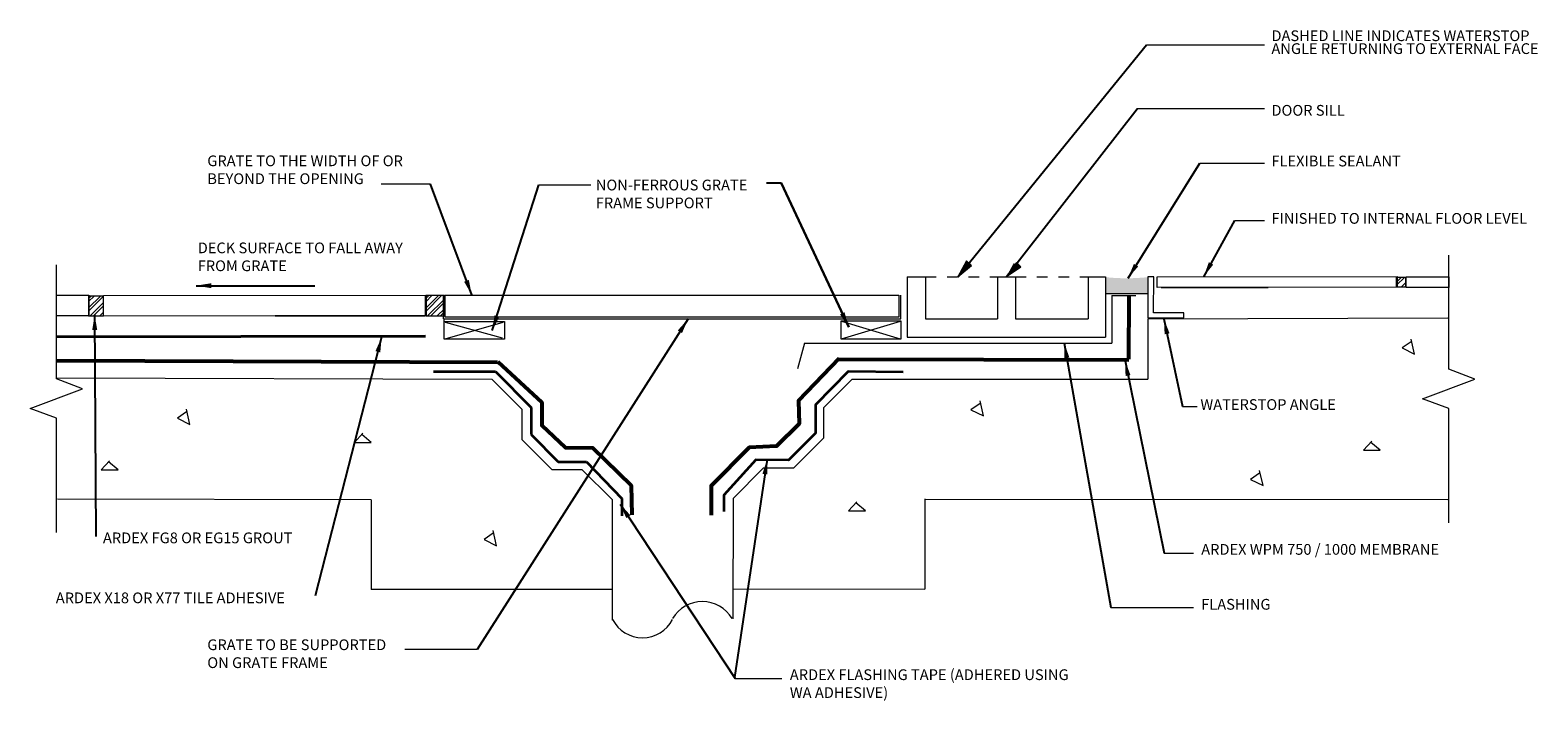
# Model space of a CAD drawing. Units: millimetres. Extents: x 1941 to 4048, y 1433 to 2370.
import ezdxf

# ---------------------------------------------------------------- set-up
doc = ezdxf.new("R2010")
doc.units = ezdxf.units.MM
doc.linetypes.add('( Dashed )', pattern=[0.75, 0.5, -0.25])
doc.layers.add('TEXT', color=7, linetype='Continuous', lineweight=0)
doc.styles.add('ROMANS', font='romans.shx')
doc.styles.get("Standard").update_dxf_attribs({"font": 'arial_1.ttf'})
doc.dimstyles.get("Standard").update_dxf_attribs({"dimtxt": 0.18, "dimasz": 0.18, "dimexe": 0.18, "dimexo": 0.0625, "dimgap": 0.09, "dimtad": 0, "dimtih": 1, "dimtoh": 1, "dimdec": 4, "dimzin": 0, "dimdsep": 46, "dimtxsty": 'Standard', "dimcen": 0.09, "dimadec": 0, "dimazin": 0, "dimtfac": 1, "dimtdec": 4, "dimtofl": 0, "dimtmove": 0, "dimatfit": 3, "dimfxl": 1, "dimtolj": 1, "dimtzin": 0, "dimarcsym": 0})

# ---------------------------------------------------------------- blocks, each defined once
blk = doc.blocks.new('Break Line-2')
at = {"color": 7, "linetype": 'Continuous', "lineweight": 5}
blk.add_lwpolyline([(0, 0), (870, 0), (945, 200), (1095, -200), (1170, 0), (2040, 0)], dxfattribs=at)

msp = doc.modelspace()

# ---------------------------------------------------------------- hatches: boundary and pattern name
at = {"lineweight": 9, "true_color": 0xcd6928}
h = msp.add_hatch(dxfattribs=at)
h.set_pattern_fill('ANSI32', color=32)
h.paths.add_polyline_path([(2043.5, 1998.8), (2022.5, 1998.8), (2022.5, 1970.9), (2043.5, 1970.9)])
h.paths.add_polyline_path([(2519.8, 1999.5), (2494.2, 1999.5), (2494.2, 1970.9), (2519.8, 1970.9)])
h.paths.add_polyline_path([(3850.2, 2025.1), (3862.6, 2025.1), (3862.6, 2011.2), (3850.2, 2011.2)])
at = {"linetype": 'Continuous', "lineweight": 0, "true_color": 0xadddf7}
msp.add_hatch(color=141, dxfattribs=at).paths.add_polyline_path([(3502.5, 2025.1, -0.05247), (3443.4, 2025.1), (3443.4, 2002.5), (3502.5, 2002.5)])

# ---------------------------------------------------------------- linework, layer by layer
at = {"color": 7, "linetype": 'Continuous', "lineweight": 0}
for p, q in [((3166.2, 2025.4), (3166.2, 1941.4)), ((3166.2, 2025.4), (3192, 2025.4)), ((3192, 2025.4), (3192, 1967.1)), ((3292.4, 2025.4), (3292.4, 1967.1)), ((3292.4, 2025.4), (3317.7, 2025.4)), ((3317.7, 2025.4), (3317.7, 1966.7)), ((3419.4, 2025.4), (3419.4, 1966.7)), ((3419.4, 2025.4), (3443.4, 2025.4)), ((3443.4, 2025.4), (3443.4, 1941.4)), ((3863.6, 2010.6), (3863.6, 2025.6)), ((2173.2, 2013.2), (2173.1, 2013)), ((2338.5, 2013.2), (2173.2, 2013.2)), ((3443.4, 2002.5), (3502.6, 2002.5)), ((3521, 2010.6), (3670.8, 2010.6)), ((2022.9, 2000.1), (2022.9, 1971.2)), ((2493.5, 1971.2), (2493.5, 2000.1)), ((2518.6, 1966.7), (2518.6, 2000.1)), ((3157.6, 1966.7), (3157.7, 2000.1)), ((3452.2, 1999.4), (3452.2, 1932.9)), ((3452.2, 1999.4), (3485.6, 1999.4)), ((2257.4, 1971.2), (2257.4, 1971.1)), ((2283.1, 1971.2), (2493.5, 1971.2)), ((2518.6, 1966.7), (3157.6, 1966.7)), ((2519.6, 1963), (2519.6, 1966.7)), ((2520.9, 1962.3), (2520.9, 1962.2)), ((2520.9, 1939.1), (2601.9, 1962.2)), ((2520.9, 1962.2), (2600.6, 1940.4)), ((3074.4, 1963.5), (3156.7, 1939.1)), ((3074.7, 1939.1), (3157, 1963.6)), ((3192, 1967.1), (3292.4, 1967.1)), ((3317.7, 1966.7), (3419.4, 1966.7)), ((3502.5, 1966.7), (3921.6, 1968.5)), ((3502.5, 1966.7), (3502.5, 1882.6)), ((3550.6, 1968.3), (3550.6, 1966.7)), ((3166.2, 1941.4), (3443.4, 1941.4)), ((3022.7, 1932.9), (3013.2, 1897)), ((3022.8, 1932.9), (3452.2, 1932.9)), ((1977.5, 1884.6), (2586, 1882.6)), ((2586, 1882.6), (2627.9, 1840.7)), ((3089.7, 1882.6), (3049.5, 1842.4)), ((3089.7, 1882.6), (3502.5, 1882.6)), ((2627.9, 1840.7), (2627.9, 1798.6)), ((3049.5, 1842.4), (3049.5, 1800.2)), ((2627.9, 1798.6), (2669.8, 1756.6)), ((3049.5, 1800.2), (3007.5, 1758.3)), ((2669.8, 1756.6), (2712, 1756.6)), ((2712, 1756.6), (2754.2, 1714.4)), ((2965.3, 1758.3), (2923, 1716.1)), ((3007.5, 1758.3), (2965.3, 1758.3)), ((2417.5, 1714.3), (1979, 1715.2)), ((2417.5, 1714.3), (2417.5, 1588.7)), ((2754.2, 1714.4), (2754.2, 1546)), ((2923, 1716.1), (2922.9, 1547.8)), ((3191.1, 1715.7), (3191, 1589.4)), ((3191.1, 1715.2), (3921.6, 1714.4)), ((2754.2, 1588.7), (2417.5, 1588.7)), ((2923, 1589.6), (3191, 1589.4))]:
    msp.add_line(p, q, dxfattribs=at)
at = {"color": 7, "linetype": '( Dashed )', "lineweight": 0}
for p, q in [((3192, 2025.4), (3207, 2025.4)), ((3222, 2025.4), (3237, 2025.4)), ((3252, 2025.4), (3267, 2025.4)), ((3282, 2025.4), (3297, 2025.4)), ((3317.7, 2025.4), (3332.7, 2025.4)), ((3347.7, 2025.4), (3362.7, 2025.4)), ((3377.7, 2025.4), (3392.7, 2025.4)), ((3407.7, 2025.4), (3422.7, 2025.4))]:
    msp.add_line(p, q, dxfattribs=at)
at = {"color": 4, "lineweight": 53}
for p, q in [((3476, 1910.5), (3476.7, 1999.1)), ((3070.3, 1910.5), (3476, 1909.7))]:
    msp.add_line(p, q, dxfattribs=at)
at = {"color": 6, "linetype": 'Continuous', "lineweight": 40}
msp.add_line((1977.5, 1941.9), (2493.4, 1942.9), dxfattribs=at)
at = {"lineweight": 9}
for p, q in [((3875.3, 1917.5), (3870.6, 1938.7)), ((3870.6, 1934.8), (3858, 1926.2)), ((3858, 1926.2), (3875.3, 1917.5)), ((2159.5, 1836.8), (2146.9, 1828.1)), ((2164.2, 1819.5), (2159.5, 1840.7)), ((3268.1, 1848.5), (3255.5, 1839.9)), ((3255.5, 1839.9), (3272.8, 1831.3)), ((3272.8, 1831.3), (3268.1, 1852.5)), ((2146.9, 1828.1), (2164.2, 1819.5)), ((3658.8, 1751.3), (3646.2, 1742.7)), ((3663.5, 1734.1), (3658.8, 1755.2)), ((3646.2, 1742.7), (3663.5, 1734.1)), ((2587.8, 1667.4), (2575.3, 1658.8)), ((2592.6, 1650.1), (2587.8, 1671.3)), ((2575.3, 1658.8), (2592.6, 1650.1))]:
    msp.add_line(p, q, dxfattribs=at)
at = {"color": 1, "lineweight": 35}
for p, q in [((2504.7, 1893.2), (2591, 1893.2)), ((2591, 1893.2), (2641.2, 1843)), ((2641.2, 1843), (2641.2, 1805.4)), ((2641.2, 1805.4), (2678.9, 1767)), ((2678.9, 1767), (2718.1, 1767)), ((2718.1, 1767), (2767.5, 1716)), ((2767.5, 1716), (2767.5, 1691.7))]:
    msp.add_line(p, q, dxfattribs=at)
at = {"color": 7, "linetype": 'Continuous', "lineweight": 0, "flags": 128}
for points in [[(3249.1, 2047.8), (3237.1, 2025.6), (3256.2, 2041.4), (3249.1, 2047.8)], [(3319.3, 2045.5), (3305, 2026), (3325, 2039.6), (3319.3, 2045.5)], [(3510.8, 2025.6), (3502.5, 2025.6), (3502.5, 1968.2), (3552.9, 1968.2), (3552.9, 1975.1), (3510.7, 1975.1), (3510.8, 2025.6)], [(2520.6, 1969.1), (2520.6, 2000.1), (3154.5, 2000.1), (3154.5, 1969.1), (2521.7, 1969.1), (2520.6, 1969.1)], [(2603.5, 1938.4), (2519.2, 1938.4), (2519.2, 1963), (2603.5, 1963), (2603.5, 1938.4)], [(3074, 1963.9), (3157.4, 1963.9), (3157.4, 1938.4), (3074, 1938.4), (3074, 1963.9)]]:
    msp.add_lwpolyline(points, close=True, dxfattribs=at)
at = {"linetype": 'Continuous', "lineweight": 0, "flags": 128}
for points in [[(3515.7, 2010.6), (3515.8, 2025.5), (3851, 2026.2), (3851, 2011.2), (3515.7, 2010.6)], [(3863.6, 2010.6), (3863.6, 2025.5), (3923, 2025.5), (3923, 2010.6), (3863.6, 2010.6)], [(1977.6, 1971.2), (1977.6, 2000.1), (2022.9, 2000.1), (2022.9, 1971.2), (1977.6, 1971.2)], [(2043.4, 1970.5), (2043.4, 1999.4), (2493.5, 2000.1), (2493.5, 1971.2), (2283.1, 1971.2)]]:
    msp.add_lwpolyline(points, close=True, dxfattribs=at)
at = {"lineweight": 9}
for points in [[(3850.2, 2025.1), (3862.6, 2025.1), (3862.6, 2011.2), (3850.2, 2011.2)], [(2043.5, 1998.8), (2022.5, 1998.8), (2022.5, 1970.9), (2043.5, 1970.9)], [(2519.8, 1999.5), (2494.2, 1999.5), (2494.2, 1970.9), (2519.8, 1970.9)]]:
    msp.add_lwpolyline(points, close=True, dxfattribs=at)
at = {"color": 4, "lineweight": 53}
for points in [[(1978.3, 1908.9), (2594.1, 1906.6)], [(2594.4, 1906.8), (2656.1, 1850.1), (2656.1, 1818), (2688.3, 1787.4), (2726.7, 1786.6), (2780.8, 1734.1), (2781.6, 1693.3)], [(3071.5, 1911.6), (3014.7, 1852.4), (3015.4, 1820.2), (2983.9, 1789), (2945.5, 1787.4), (2892.5, 1733.7), (2892.6, 1692.9)]]:
    msp.add_lwpolyline(points, dxfattribs=at)
at = {"color": 1, "lineweight": 35}
msp.add_lwpolyline([(3160.6, 1892.4), (3083.7, 1893.2), (3038.2, 1847), (3038.2, 1807), (3000.5, 1769.3), (2955, 1770.1), (2910.3, 1720.7), (2910.3, 1698)], dxfattribs=at)
at = {"lineweight": 9}
for points in [[(2405.8, 1807), (2394.1, 1794.4), (2417.6, 1794.4), (2404.3, 1805.4)], [(3815.7, 1796), (3803.9, 1783.5), (3827.4, 1783.5), (3814.1, 1794.4)], [(2052, 1768.6), (2040.2, 1756), (2063.8, 1756), (2050.4, 1767)], [(3096.2, 1711.3), (3084.5, 1698.8), (3108, 1698.8), (3094.7, 1709.7)]]:
    msp.add_lwpolyline(points, dxfattribs=at)
at = {"color": 7, "linetype": 'Continuous', "lineweight": 0}
for centre, radius, start, end in [((2880.1, 1523.4), 48.7, 30.9638, 149.0362), ((2796.6, 1568.1), 46.7, 206.5651, 333.4349)]:
    msp.add_arc(centre, radius, start, end, dxfattribs=at)
at = {"color": 7, "linetype": 'Continuous', "extrusion": (0, 0, -1)}
for points in [[(-3237.1, 2025.6), (-3249.1, 2047.8), (-3237.1, 2025.6), (-3256.2, 2041.4)], [(-3525.1, 1966.7), (-3525.2, 1968.2), (-3526.1, 1966.7), (-3525.3, 1968.2)]]:
    msp.add_solid(points, dxfattribs=at)
at = {"color": 7, "linetype": 'Continuous'}
msp.add_solid([(3305, 2026), (3319.3, 2045.5), (3305, 2026), (3325, 2039.6)], dxfattribs=at)
at = {"layer": 'TEXT', "linetype": 'Continuous', "lineweight": 9}
for p, q in [((3500.9, 2349.8), (3665.4, 2349.8)), ((3487.2, 2260.8), (3665.4, 2260.5)), ((3575.4, 2184.4), (3665.4, 2184.4)), ((2500.3, 2155.2), (2431.4, 2155.2)), ((2651.7, 2154.1), (2724.2, 2154.1)), ((3624.2, 2104.2), (3665.4, 2104.2)), ((3550.9, 1844.7), (3571.6, 1844.7)), ((3525.4, 1639.4), (3566.4, 1639.4)), ((3450.9, 1563.7), (3566.4, 1563.7)), ((2565.4, 1504.9), (2464.5, 1504.9)), ((2925.8, 1464.4), (2991.1, 1464.4))]:
    msp.add_line(p, q, dxfattribs=at)

# ---------------------------------------------------------------- block references
at = {"xscale": 0.1833016401592431, "yscale": 0.1833016401592431, "zscale": 0.1833016401592431}
for p, rotation in [((3923, 1682), 90), ((1977.6, 1668.6), 89.99999998734924)]:
    msp.add_blockref('Break Line-2', p, dxfattribs=dict(at, rotation=rotation))

# ---------------------------------------------------------------- texts
at = {"color": 7, "linetype": 'Continuous', "char_height": 15, "attachment_point": 1, "line_spacing_factor": 0.72}
for s, insert in [('DASHED LINE INDICATES WATERSTOP\\PANGLE RETURNING TO EXTERNAL FACE', (3675.3, 2369.8)), ('DOOR SILL', (3675.3, 2265.6)), ('FLEXIBLE SEALANT', (3675.3, 2194.8)), ('FINISHED TO INTERNAL FLOOR LEVEL', (3675.3, 2114.7)), ('ARDEX WPM 750 / 1000 MEMBRANE', (3577.2, 1652.4)), ('FLASHING', (3577.2, 1575.7))]:
    msp.add_mtext(s, dxfattribs=dict(at, insert=insert))
at = {"color": 7, "linetype": 'Continuous', "char_height": 15, "attachment_point": 1}
for s, insert, width in [('GRATE TO THE WIDTH OF OR BEYOND THE OPENING', (2188.5, 2195.1), 326.428), ('NON-FERROUS GRATE \\PFRAME SUPPORT', (2731.3, 2161.3), 325.245), ('DECK SURFACE TO FALL AWAY FROM GRATE', (2175.1, 2073.5), 326.428), ('WATERSTOP ANGLE', (3576, 1854.7), 281.485), ('ARDEX FG8 OR EG15 GROUT', (2042.7, 1668.5), 350.082), ('ARDEX X18 OR X77 TILE ADHESIVE', (1976.8, 1584.7), 362.494), ('GRATE TO BE SUPPORTED \\PON GRATE FRAME', (2188.5, 1519.2), 449.429), ('ARDEX FLASHING TAPE (ADHERED USING WA ADHESIVE)', (3002.4, 1477.4), 423.41)]:
    msp.add_mtext(s, dxfattribs=dict(at, insert=insert, width=width))

# ---------------------------------------------------------------- leaders
at = {"lineweight": 9}
for points in [[(3237.1, 2025.6), (3500.9, 2349.8)], [(3305, 2026), (3487.9, 2260.1)], [(3474.9, 2023.9), (3575.4, 2184.4)], [(2558, 2000.2), (2500.3, 2155.2)], [(2586.7, 1950.6), (2651.7, 2154.1)], [(3084.6, 1955.4), (2990.3, 2157)], [(3580.6, 2025.8), (3624.2, 2104.2)], [(2173, 2013.2), (2338.5, 2013.2)], [(2031.1, 1972.4), (2032.6, 1663)], [(2860.2, 1966.7), (2565.4, 1504.9)], [(3525.1, 1966.7), (3550.9, 1844.7)], [(2432.1, 1941.4), (2339, 1580.1)], [(3385.9, 1933), (3450.9, 1563.7)], [(3470.7, 1908.4), (3525.4, 1639.4)], [(2970.7, 1770.9), (2925.2, 1465.9)], [(2765.2, 1708.2), (2925.8, 1464.4)]]:
    msp.add_leader(points, dimstyle='Standard', override={"dimtxt": 10.578911, "dimasz": 21.157823, "dimgap": 10.578911, "dimtxsty": 'ROMANS'}, dxfattribs=at)
at = {"linetype": 'Continuous', "lineweight": 9}
msp.add_leader([(2969.7, 2156.9), (2990.2, 2156.9), (3084.6, 1955.4), (3084.8, 1955.4)], dimstyle='Standard', override={"dimtolj": 0}, dxfattribs=at)

doc.saveas('drawing.dxf')
